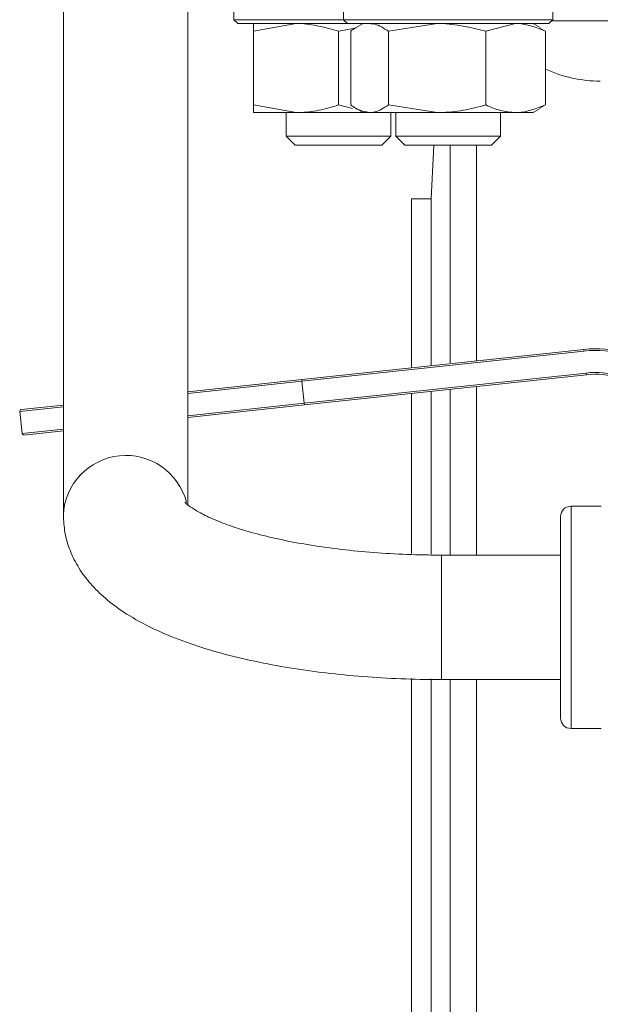
# Model space of a CAD drawing. Units: millimetres. Extents: x 0 to 25546, y 0 to 9489.
# Drawn here: x 705 to 750, y 652 to 728 of the extents above; entities that cross this region are included whole.
import ezdxf

# ---------------------------------------------------------------- set-up
doc = ezdxf.new("R2010")
doc.units = ezdxf.units.MM
doc.header["$LTSCALE"] = 5

msp = doc.modelspace()

# ---------------------------------------------------------------- linework, layer by layer
at = {"color": 7, "linetype": 'Continuous', "lineweight": 18}
for p, q in [((708.53, 745.871), (708.53, 689.629)), ((718.05, 690.396), (718.05, 745.871)), ((721.566, 728.8), (721.566, 727.5)), ((729.939, 728.8), (729.939, 727.5)), ((745.939, 727.5), (745.939, 728.8)), ((721.566, 727.5), (721.866, 727.2)), ((721.566, 727.5), (729.566, 727.5)), ((729.566, 727.5), (729.939, 727.5)), ((729.939, 727.5), (730.239, 727.2)), ((729.939, 727.5), (741.001, 727.5)), ((741.001, 727.5), (745.939, 727.5)), ((745.639, 727.2), (745.939, 727.5)), ((753.869, 727.416), (745.855, 727.416)), ((730.239, 727.2), (721.866, 727.2)), ((723.066, 726.62), (726.316, 727.2)), ((723.066, 726.62), (723.066, 720.981)), ((729.566, 726.62), (730.831, 726.846)), ((729.566, 726.62), (729.566, 720.981)), ((740.886, 727.2), (730.239, 727.2)), ((730.498, 726.62), (730.498, 720.981)), ((731.439, 727.2), (730.904, 726.891)), ((733.37, 726.62), (737.091, 727.2)), ((733.37, 726.62), (733.37, 720.981)), ((740.812, 726.62), (743.096, 727.2)), ((740.812, 726.62), (740.812, 720.981)), ((745.639, 727.2), (740.886, 727.2)), ((744.975, 726.891), (744.439, 727.2)), ((744.958, 726.836), (745.381, 726.62)), ((745.381, 726.62), (745.381, 720.981)), ((723.066, 720.981), (726.316, 720.4)), ((729.566, 720.981), (730.615, 720.704)), ((730.904, 720.71), (731.439, 720.4)), ((733.37, 720.981), (737.091, 720.4)), ((744.439, 720.4), (744.975, 720.71)), ((744.958, 720.765), (745.381, 720.981)), ((723.066, 720.4), (726.316, 720.4)), ((725.566, 720.4), (725.566, 718.591)), ((726.316, 720.4), (731.439, 720.4)), ((731.439, 720.4), (731.934, 720.4)), ((731.934, 720.4), (737.091, 720.4)), ((733.566, 718.591), (733.566, 720.4)), ((733.939, 720.4), (733.939, 718.591)), ((737.091, 720.4), (743.096, 720.4)), ((741.939, 718.591), (741.939, 720.4)), ((744.439, 720.4), (743.096, 720.4)), ((725.566, 718.591), (726.257, 717.9)), ((725.566, 718.591), (729.566, 718.591)), ((729.566, 718.591), (733.566, 718.591)), ((732.876, 717.9), (733.566, 718.591)), ((733.939, 718.591), (734.63, 717.9)), ((733.939, 718.591), (739.47, 718.591)), ((739.47, 718.591), (741.939, 718.591)), ((741.249, 717.9), (741.939, 718.591)), ((726.257, 717.9), (729.566, 717.9)), ((729.566, 717.9), (732.876, 717.9)), ((734.63, 717.9), (739.206, 717.9)), ((736.843, 717.9), (736.628, 713.8)), ((738.101, 701.27), (738.101, 717.9)), ((739.206, 717.9), (741.249, 717.9)), ((740.098, 717.9), (740.098, 701.414)), ((736.628, 713.8), (735.128, 713.8)), ((735.128, 700.881), (735.128, 713.8)), ((736.628, 701.042), (736.628, 713.8)), ((726.743, 699.981), (748.297, 702.294)), ((748.311, 702.165), (726.752, 699.852)), ((748.311, 702.165), (748.297, 702.294)), ((726.932, 698.171), (748.491, 700.484)), ((748.505, 700.355), (726.951, 698.043)), ((748.505, 700.355), (748.491, 700.484)), ((718.05, 699.049), (726.743, 699.981)), ((726.752, 699.852), (718.05, 698.918)), ((726.752, 699.852), (726.743, 699.981)), ((726.932, 698.171), (726.752, 699.852)), ((740.098, 699.453), (740.098, 686.56)), ((735.128, 686.682), (735.128, 698.92)), ((736.628, 686.64), (736.628, 699.081)), ((738.101, 686.56), (738.101, 699.239)), ((705.309, 697.682), (708.53, 698.027)), ((718.05, 697.218), (726.932, 698.171)), ((726.951, 698.043), (718.05, 697.088)), ((726.951, 698.043), (726.932, 698.171)), ((708.53, 697.897), (705.193, 697.539)), ((705.374, 695.858), (705.193, 697.539)), ((705.374, 695.858), (708.53, 696.197)), ((708.53, 696.066), (705.517, 695.743)), ((749.63, 690.3), (747.33, 690.3)), ((747.33, 690.3), (747.33, 673.3)), ((746.53, 674.1), (746.53, 689.5)), ((746.53, 686.56), (737.44, 686.56)), ((737.44, 680.932), (737.44, 686.56)), ((737.44, 677.04), (737.44, 680.932)), ((735.128, 666.3), (735.128, 677.122)), ((736.628, 666.3), (736.628, 677.087)), ((737.44, 677.04), (746.53, 677.04)), ((738.101, 666.3), (738.101, 677.04)), ((740.098, 677.04), (740.098, 588.8)), ((747.33, 673.3), (749.63, 673.3)), ((735.128, 618.8), (735.128, 666.3)), ((736.628, 618.8), (736.628, 666.3)), ((738.101, 590.696), (738.101, 666.3))]:
    msp.add_line(p, q, dxfattribs=at)
for centre, radius, start, end in [((749.566, 732.8), 10, 245.25751, 270), ((749.199, 693.892), 8.45, 51.12344, 96.12344), ((749.199, 693.892), 8.32, 51.12344, 96.12344), ((749.199, 693.892), 6.63, 51.12344, 96.12344), ((749.199, 693.892), 6.5, 51.12344, 96.12344), ((705.323, 697.553), 0.13, 96.12344, 186.12344), ((705.503, 695.872), 0.13, 186.12344, 276.12344), ((713.308, 689.397), 4.784, 14.73533, 177.18526), ((747.33, 689.5), 0.8, 90, 180), ((747.33, 674.1), 0.8, 180, 270)]:
    msp.add_arc(centre, radius, start, end, dxfattribs=at)
for points, knots in [([(723.066, 727.2), (723.066, 727.192), (723.066, 727.16), (723.066, 726.848), (723.066, 726.62)], [0, 0, 0, 0, 0.2686336, 1, 1, 1, 1]), ([(726.316, 727.2), (726.393, 727.2), (727.491, 727.192), (728.566, 726.895), (729.566, 726.62)], [0, 0, 0, 0, 0.0702148, 1, 1, 1, 1]), ([(730.498, 726.62), (730.618, 726.713), (730.75, 726.816), (730.885, 726.877), (730.897, 726.883)], [0, 0, 0, 0, 0.91028, 1, 1, 1, 1]), ([(731.934, 727.2), (732.065, 727.192), (732.551, 727.16), (733.024, 726.848), (733.37, 726.62)], [0, 0, 0, 0, 0.2686336, 1, 1, 1, 1]), ([(737.091, 727.2), (737.179, 727.2), (738.436, 727.192), (739.667, 726.895), (740.812, 726.62)], [0, 0, 0, 0, 0.070215, 1, 1, 1, 1]), ([(743.096, 727.2), (743.15, 727.2), (743.922, 727.192), (744.678, 726.895), (745.381, 726.62)], [0, 0, 0, 0, 0.070215, 1, 1, 1, 1]), ([(723.066, 720.4), (723.066, 720.409), (723.066, 720.441), (723.066, 720.753), (723.066, 720.981)], [0, 0, 0, 0, 0.268634, 1, 1, 1, 1]), ([(726.316, 720.4), (726.393, 720.401), (726.976, 720.406), (728.076, 720.533), (729.067, 720.831), (729.566, 720.981)], [0, 0, 0, 0, 0.070077, 0.530778, 1, 1, 1, 1]), ([(730.498, 720.981), (730.619, 720.893), (731.087, 720.553), (731.573, 720.466), (731.934, 720.4)], [0, 0, 0, 0, 0.257551, 1, 1, 1, 1]), ([(731.934, 720.4), (732.065, 720.409), (732.551, 720.441), (733.024, 720.753), (733.37, 720.981)], [0, 0, 0, 0, 0.268634, 1, 1, 1, 1]), ([(737.091, 720.4), (737.179, 720.401), (737.847, 720.406), (739.106, 720.533), (740.24, 720.831), (740.812, 720.981)], [0, 0, 0, 0, 0.070077, 0.530778, 1, 1, 1, 1]), ([(740.812, 720.981), (741.183, 720.819), (741.931, 720.491), (742.706, 720.431), (743.096, 720.4)], [0, 0, 0, 0, 0.495458, 1, 1, 1, 1]), ([(743.096, 720.4), (743.15, 720.401), (743.922, 720.409), (744.678, 720.706), (745.381, 720.981)], [0, 0, 0, 0, 0.070215, 1, 1, 1, 1]), ([(737.44, 686.56), (736.987, 686.563), (735.67, 686.571), (733.503, 686.657), (730.99, 686.849), (728.584, 687.131), (726.328, 687.494), (724.263, 687.928), (722.429, 688.416), (720.862, 688.939), (719.597, 689.466), (718.655, 689.963), (718.06, 690.363), (717.794, 690.62), (717.802, 690.61), (717.805, 690.607)], [0, 0, 0, 0, 0.0462698, 0.1345622, 0.2227065, 0.3104662, 0.3976167, 0.4838832, 0.5689192, 0.6522873, 0.733457, 0.8118516, 0.8870101, 0.9589441, 1, 1, 1, 1]), ([(708.53, 689.629), (708.554, 689.18), (708.606, 688.231), (709.027, 686.848), (709.697, 685.53), (710.606, 684.32), (711.759, 683.19), (713.203, 682.119), (714.971, 681.11), (717.044, 680.192), (719.357, 679.39), (721.834, 678.714), (724.444, 678.157), (727.167, 677.713), (729.981, 677.379), (732.862, 677.156), (735.361, 677.053), (736.89, 677.044), (737.44, 677.04)], [0, 0, 0, 0, 0.044984, 0.094964, 0.14539, 0.198254, 0.255689, 0.319717, 0.390796, 0.465895, 0.540238, 0.61284, 0.684006, 0.754154, 0.823612, 0.892618, 0.961353, 1, 1, 1, 1])]:
    msp.add_open_spline(points, degree=3, knots=knots, dxfattribs=at)

doc.saveas('drawing.dxf')
